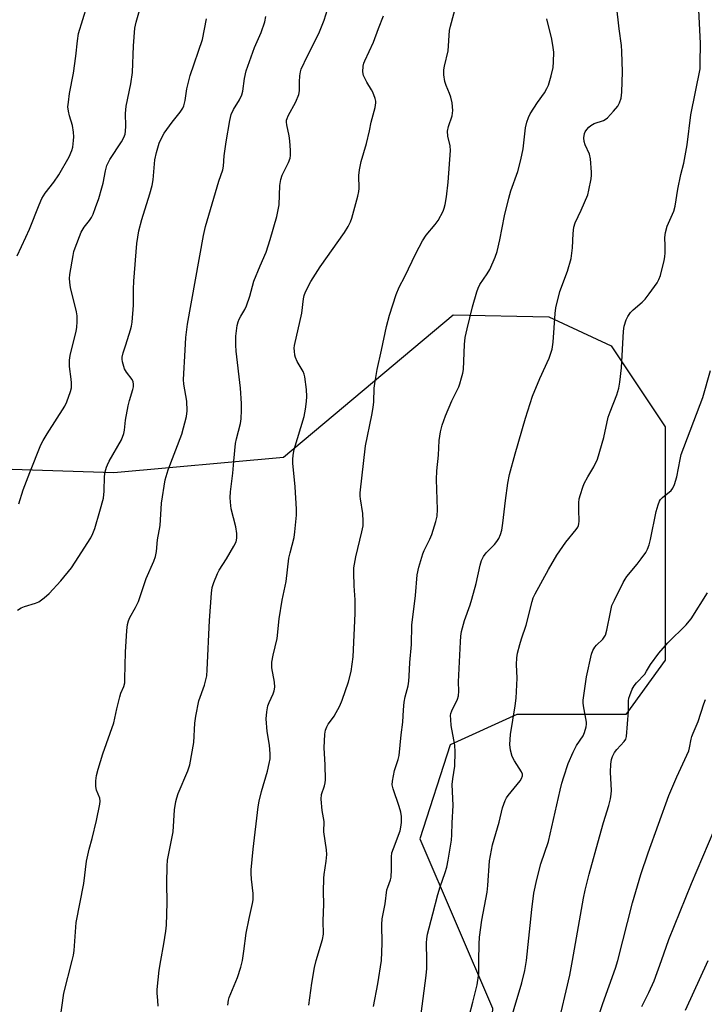
# Model space of a CAD drawing. Units: inches. Extents: x 1255769 to 1261769, y 565451 to 569451.
# Drawn here: x 1258534 to 1258738, y 566987 to 567281 of the extents above; entities that cross this region are included whole.
import ezdxf

# ---------------------------------------------------------------- set-up
doc = ezdxf.new("R2010")
doc.units = ezdxf.units.IN
doc.header["$MEASUREMENT"] = 0
doc.layers.add('NTRL-Trees', color=3, linetype='Continuous')
doc.layers.add('Undefined', color=1, linetype='Continuous')

msp = doc.modelspace()

# ---------------------------------------------------------------- linework, layer by layer
at = {"layer": 'NTRL-Trees'}
msp.add_lwpolyline([(1258726.72, 567159.63), (1258726.72, 567089.88), (1258714.94, 567073.57), (1258682.33, 567073.57), (1258662.4, 567064.51), (1258653.35, 567036.43), (1258675.09, 566985.71), (1258668.75, 566873.39), (1258639.76, 566797.3), (1258623.38, 566793.08), (1258410.93, 567108.35), (1258394.11, 567143.17), (1258401.46, 567152.04), (1258410.93, 567163.46), (1258453.16, 567161.44), (1258503.89, 567147.85), (1258561.86, 567146.04), (1258612.58, 567150.57), (1258663.31, 567193.14), (1258691.87, 567192.52), (1258710.55, 567183.87)], close=True, dxfattribs=at)
at = {"layer": 'Undefined'}
for points, elevation in [([(1258533.4, 567136.59), (1258534.73, 567140.86), (1258536.67, 567146.03), (1258540.01, 567154.25), (1258540.68, 567155.56), (1258541.9, 567157.6), (1258547.18, 567165.8), (1258547.78, 567167.14), (1258548.86, 567170.19), (1258549.12, 567171.33), (1258549.2, 567172.79), (1258549.1, 567173.95), (1258548.54, 567177.7), (1258548.52, 567179.64), (1258548.79, 567181.03), (1258550.56, 567188.28), (1258550.73, 567189.41), (1258550.82, 567191.16), (1258550.82, 567192.9), (1258550.69, 567194.04), (1258549.9, 567197.38), (1258548.86, 567201.26), (1258548.63, 567202.94), (1258548.59, 567204.07), (1258548.66, 567205.21), (1258549.62, 567210.95), (1258549.87, 567212.09), (1258550.24, 567213.21), (1258552.08, 567217.91), (1258552.96, 567219.37), (1258554.5, 567221.38), (1258555.1, 567222.31), (1258555.61, 567223.32), (1258556.36, 567225.24), (1258557.38, 567228.02), (1258558.28, 567231.13), (1258558.62, 567232.56), (1258559.29, 567236.25), (1258559.76, 567237.87), (1258560.67, 567239.61), (1258564.16, 567244.92), (1258564.81, 567246.21), (1258565.18, 567247.27), (1258565.33, 567248.13), (1258565.45, 567249.61), (1258565.36, 567253.36), (1258565.48, 567255.55), (1258566.94, 567262.29), (1258567.36, 567265.67), (1258567.67, 567273.62), (1258568.11, 567278.97), (1258568.48, 567280.68), (1258570.05, 567286.31)], 460), ([(1258622.31, 567000), (1258624.23, 567006.31), (1258624.55, 567007.86), (1258624.47, 567011.82), (1258624.61, 567016.86), (1258624.54, 567020.58), (1258624.6, 567024.62), (1258624.69, 567025.76), (1258625.28, 567029.67), (1258625.48, 567031.67), (1258625.4, 567033.08), (1258624.66, 567038.45), (1258624.71, 567041.63), (1258624.11, 567044.83), (1258623.84, 567048.25), (1258623.97, 567049.64), (1258624.83, 567052.3), (1258625.02, 567053.17), (1258625.11, 567054.06), (1258625.03, 567058.53), (1258624.73, 567063.64), (1258624.92, 567067.73), (1258625.11, 567068.87), (1258625.53, 567069.94), (1258625.95, 567070.69), (1258627.24, 567072.38), (1258627.72, 567073.12), (1258629.39, 567076.23), (1258630.12, 567077.85), (1258631.98, 567083.37), (1258632.75, 567086.43), (1258633.13, 567088.62), (1258633.38, 567090.84), (1258634.01, 567103.84), (1258633.98, 567107.93), (1258633.69, 567112.05), (1258633.55, 567115.94), (1258633.57, 567117.44), (1258634.16, 567120.8), (1258636.02, 567128.26), (1258636.36, 567130), (1258636.39, 567131.44), (1258636.28, 567133.77), (1258635.55, 567138.1), (1258635.48, 567138.9), (1258635.5, 567139.92), (1258637.11, 567153.95), (1258639.02, 567163.13), (1258639.39, 567165.41), (1258639.55, 567167.14), (1258639.7, 567171.21), (1258639.86, 567172.67), (1258640.59, 567176.77), (1258641.91, 567182.55), (1258643.35, 567189.66), (1258644.26, 567193.03), (1258646.25, 567199.27), (1258647.18, 567201.45), (1258648.89, 567204.68), (1258652.18, 567211.52), (1258654.16, 567215.34), (1258655.24, 567217.05), (1258657.96, 567220.24), (1258658.82, 567221.38), (1258660.32, 567224.22), (1258660.63, 567225.04), (1258660.92, 567226.17), (1258661.33, 567228.48), (1258661.77, 567232.9), (1258662.46, 567242.3), (1258662.38, 567243.7), (1258661.67, 567246.6), (1258661.57, 567248.12), (1258661.86, 567249.47), (1258662.97, 567252.73), (1258663.13, 567253.48), (1258663.17, 567254.29), (1258662.96, 567256.59), (1258662.64, 567258.29), (1258662.24, 567259.39), (1258661.17, 567261.83), (1258660.81, 567262.95), (1258660.54, 567264.99), (1258660.51, 567266.46), (1258660.7, 567267.61), (1258661.78, 567272.19), (1258662.25, 567278.19), (1258662.49, 567279.57), (1258664.49, 567286.91)], 470), ([(1258532.95, 567210.81), (1258535.55, 567216.36), (1258536.61, 567218.76), (1258539.46, 567226.1), (1258540.3, 567227.96), (1258541.32, 567229.52), (1258543.93, 567232.85), (1258545.42, 567235.07), (1258548.45, 567240.45), (1258549.29, 567242.3), (1258549.56, 567243.38), (1258549.81, 567245.3), (1258549.86, 567246.41), (1258549.8, 567247.82), (1258549.51, 567249.77), (1258548.52, 567252.73), (1258548.22, 567254.06), (1258548.09, 567255.42), (1258548.22, 567256.84), (1258548.59, 567259.41), (1258549.78, 567265.44), (1258550.51, 567270.58), (1258550.95, 567275.12), (1258551.28, 567277.38), (1258553.81, 567285.76)], 458), ([(1258575.88, 567000), (1258576.79, 567004.97), (1258577.37, 567008.8), (1258577.56, 567010.56), (1258577.81, 567017.25), (1258577.69, 567023.14), (1258577.76, 567028.22), (1258577.88, 567029.99), (1258579.55, 567038.46), (1258579.98, 567045.08), (1258580.38, 567047.59), (1258580.65, 567048.66), (1258581.09, 567049.91), (1258583.97, 567056.79), (1258584.52, 567058.49), (1258585.76, 567065.21), (1258586.03, 567071.03), (1258586.32, 567073.06), (1258587.29, 567077.67), (1258588.92, 567082.39), (1258589.61, 567085.21), (1258589.78, 567086.95), (1258590.47, 567101.72), (1258591.04, 567109.91), (1258591.25, 567111.57), (1258591.69, 567113.12), (1258592.79, 567115.73), (1258593.35, 567116.74), (1258595.52, 567120.16), (1258597.72, 567124), (1258598.37, 567125.3), (1258598.63, 567126.33), (1258598.6, 567127.75), (1258598.34, 567129.76), (1258596.96, 567135.12), (1258596.67, 567137.1), (1258596.58, 567138.51), (1258596.71, 567140.21), (1258597.46, 567145.8), (1258597.71, 567149.38), (1258598.22, 567154.69), (1258598.5, 567156.1), (1258599.7, 567160.67), (1258599.88, 567162.06), (1258600.04, 567164.65), (1258600.03, 567166.66), (1258599.72, 567171.23), (1258598.45, 567182.27), (1258598.32, 567184.07), (1258598.28, 567186.75), (1258598.72, 567189.94), (1258598.99, 567191.07), (1258599.29, 567191.83), (1258599.79, 567192.81), (1258601.01, 567194.81), (1258601.5, 567195.89), (1258602.46, 567198.71), (1258603.71, 567203.21), (1258605.56, 567207.78), (1258607.42, 567211.95), (1258608.61, 567215.71), (1258610.54, 567222.58), (1258611.23, 567226.07), (1258611.51, 567231.91), (1258611.73, 567233.62), (1258612.2, 567234.99), (1258614.03, 567238.7), (1258614.52, 567240.05), (1258614.68, 567240.88), (1258614.68, 567242.33), (1258614.47, 567245.25), (1258614.24, 567246.68), (1258613.51, 567250.02), (1258613.44, 567250.85), (1258613.5, 567251.39), (1258613.65, 567251.92), (1258614, 567252.73), (1258616.29, 567256.92), (1258617.17, 567259.04), (1258617.34, 567260.19), (1258617.35, 567262.89), (1258617.44, 567264.66), (1258617.6, 567265.82), (1258617.85, 567266.65), (1258619.71, 567270.62), (1258622.36, 567275.7), (1258623.31, 567277.8), (1258624.74, 567281.28), (1258626.22, 567286.08)], 466), ([(1258655.47, 567000), (1258655.34, 567005.29), (1258655.42, 567006.47), (1258655.66, 567007.92), (1258657.26, 567013.93), (1258658.69, 567019.73), (1258659.38, 567022.02), (1258660.92, 567026.29), (1258661.4, 567027.9), (1258661.81, 567029.98), (1258662.76, 567035.99), (1258662.89, 567037.64), (1258663.01, 567041.22), (1258663.29, 567046.32), (1258662.96, 567052.62), (1258663.15, 567054.32), (1258663.82, 567058.1), (1258663.94, 567062.39), (1258663.79, 567064.38), (1258662.73, 567070.35), (1258662.57, 567072.13), (1258662.55, 567073.3), (1258662.61, 567073.87), (1258662.86, 567074.67), (1258664.63, 567078.2), (1258664.89, 567079.21), (1258664.97, 567080.54), (1258664.91, 567083.36), (1258665.48, 567095.38), (1258665.6, 567097.01), (1258665.84, 567098.38), (1258666.71, 567101.7), (1258668.37, 567106.4), (1258668.89, 567108.07), (1258670.17, 567112.83), (1258671.39, 567118.24), (1258671.8, 567119.63), (1258672.41, 567120.84), (1258673.17, 567121.97), (1258675.66, 567124.44), (1258676.4, 567125.31), (1258676.99, 567126.25), (1258677.49, 567127.45), (1258677.83, 567128.78), (1258678.15, 567130.85), (1258678.91, 567137.64), (1258679.63, 567142.77), (1258680.18, 567145.37), (1258681.85, 567151.58), (1258684.89, 567162.27), (1258687.06, 567168.86), (1258689.21, 567174.11), (1258692.02, 567180.22), (1258692.93, 567182.93), (1258693.24, 567184.96), (1258693.78, 567193.53), (1258693.98, 567195.28), (1258695.15, 567200.18), (1258697.51, 567206.19), (1258698.61, 567210.04), (1258699, 567213.17), (1258699.15, 567217.48), (1258699.38, 567219.35), (1258699.82, 567220.65), (1258701.62, 567224.51), (1258703.55, 567229.07), (1258703.91, 567230.45), (1258704.52, 567233.82), (1258704.65, 567234.95), (1258704.66, 567235.82), (1258704.4, 567239.88), (1258704.06, 567241.28), (1258702.82, 567243.99), (1258702.45, 567245.06), (1258702.37, 567246.13), (1258702.59, 567247.44), (1258702.8, 567247.94), (1258703.27, 567248.65), (1258703.82, 567249.3), (1258704.45, 567249.86), (1258705.51, 567250.39), (1258708.25, 567251.35), (1258708.75, 567251.61), (1258709.42, 567252.14), (1258711.2, 567254.06), (1258712.51, 567255.61), (1258713.07, 567256.6), (1258713.51, 567257.98), (1258713.71, 567259.79), (1258713.93, 567265.87), (1258713.76, 567271.95), (1258713.63, 567273.7), (1258712.97, 567278.7), (1258712.16, 567285.77)], 474), ([(1258670.97, 567000), (1258671.06, 567004.92), (1258671.21, 567006.97), (1258671.91, 567012.06), (1258673.49, 567020.42), (1258673.69, 567022.45), (1258674.18, 567029.84), (1258675.08, 567034.6), (1258677.09, 567041.36), (1258678.08, 567045.7), (1258678.81, 567047.88), (1258679.2, 567048.64), (1258679.71, 567049.36), (1258683.29, 567053.75), (1258683.73, 567054.47), (1258684, 567055.21), (1258684.01, 567055.73), (1258683.77, 567056.4), (1258681.62, 567059.72), (1258680.98, 567061), (1258680.46, 567062.92), (1258680.28, 567064.59), (1258680.4, 567067.65), (1258681.81, 567076.17), (1258682.1, 567078.52), (1258682.47, 567084.45), (1258682.26, 567088.55), (1258682.32, 567090.51), (1258682.58, 567091.95), (1258683.24, 567094.55), (1258683.72, 567096.26), (1258685.08, 567100.28), (1258686.91, 567107.43), (1258687.27, 567108.48), (1258687.82, 567109.73), (1258691.79, 567116.94), (1258694.26, 567121.23), (1258697.01, 567125.12), (1258700.09, 567128.9), (1258700.54, 567129.61), (1258700.75, 567130.11), (1258700.89, 567130.63), (1258700.96, 567131.45), (1258700.84, 567134.83), (1258700.87, 567136.93), (1258701.01, 567138.09), (1258701.36, 567139.46), (1258702.05, 567141.62), (1258702.49, 567142.67), (1258703.59, 567144.71), (1258705.39, 567147.69), (1258706.5, 567150.03), (1258708.32, 567156.48), (1258709.7, 567162.51), (1258710.24, 567164.11), (1258712.24, 567169.28), (1258712.88, 567171.25), (1258713.17, 567172.98), (1258713.68, 567177.35), (1258714.23, 567188.3), (1258714.47, 567189.73), (1258715.03, 567191.64), (1258715.5, 567192.67), (1258716.3, 567193.83), (1258717.12, 567194.66), (1258719.86, 567196.98), (1258720.7, 567197.81), (1258721.95, 567199.42), (1258724.32, 567202.74), (1258724.85, 567203.72), (1258725.31, 567204.98), (1258726.41, 567209.42), (1258726.61, 567210.55), (1258726.7, 567211.71), (1258726.73, 567213.77), (1258726.61, 567216.35), (1258726.75, 567217.77), (1258727.33, 567219.7), (1258729.27, 567224.17), (1258729.72, 567225.64), (1258730.45, 567230.78), (1258731.37, 567235.17), (1258732.25, 567238.59), (1258733.25, 567243.98), (1258734.38, 567252.97), (1258737.12, 567266.73), (1258737.21, 567268.49), (1258737.25, 567274.38), (1258736.76, 567284.41)], 476), ([(1258532.98, 567104.76), (1258534.08, 567105.52), (1258535.12, 567105.93), (1258538.42, 567106.88), (1258539.44, 567107.33), (1258541.01, 567108.48), (1258542.48, 567109.79), (1258546, 567113.62), (1258549.14, 567117.45), (1258550.3, 567119.15), (1258554.91, 567126.48), (1258555.59, 567127.71), (1258556.18, 567129.22), (1258557.67, 567134.39), (1258558.7, 567138.27), (1258558.97, 567140.37), (1258559.03, 567144.85), (1258559.28, 567146.21), (1258559.64, 567147.55), (1258559.94, 567148.34), (1258560.47, 567149.38), (1258564.13, 567155.79), (1258564.81, 567157.67), (1258565.02, 567158.66), (1258565.34, 567161.65), (1258566.1, 567165.91), (1258566.5, 567167.57), (1258567.54, 567170.81), (1258567.7, 567171.62), (1258567.73, 567172.41), (1258567.63, 567173.17), (1258567.34, 567173.83), (1258565.58, 567176.03), (1258565.03, 567177), (1258564.4, 567179.12), (1258564.3, 567179.93), (1258564.31, 567180.48), (1258564.6, 567181.82), (1258565.45, 567184.22), (1258566.79, 567188.68), (1258567.08, 567189.81), (1258567.28, 567190.97), (1258567.73, 567196.03), (1258567.72, 567200.88), (1258567.81, 567203.2), (1258568.75, 567214.54), (1258569.31, 567218.28), (1258570.18, 567221.73), (1258572.57, 567229.36), (1258573.25, 567231.88), (1258573.56, 567233.59), (1258574.11, 567239.52), (1258574.63, 567241.77), (1258575.39, 567244.55), (1258575.93, 567245.85), (1258576.85, 567247.53), (1258579.23, 567250.81), (1258581.65, 567253.81), (1258582.44, 567254.99), (1258582.79, 567255.73), (1258583.19, 567257.32), (1258583.64, 567260.78), (1258584.68, 567264.73), (1258588.37, 567275.54), (1258589.58, 567281.71)], 462), ([(1258549.36, 567000), (1258549.76, 567001.63), (1258549.97, 567002.99), (1258550.56, 567011.33), (1258552.87, 567022.99), (1258553.7, 567029.67), (1258554.45, 567033.26), (1258555.34, 567036.48), (1258556.68, 567041.86), (1258557.64, 567046.77), (1258557.72, 567047.63), (1258557.61, 567048.55), (1258556.67, 567050.99), (1258556.44, 567052.09), (1258556.45, 567053.75), (1258556.68, 567055.34), (1258557.14, 567057.27), (1258558.55, 567061.86), (1258561.81, 567071.07), (1258562.73, 567075.26), (1258563.63, 567078.86), (1258563.96, 567079.95), (1258564.77, 567081.96), (1258565.07, 567083.09), (1258565.16, 567084.25), (1258565.35, 567092.21), (1258565.68, 567098.73), (1258565.91, 567100.51), (1258566.19, 567101.57), (1258566.59, 567102.62), (1258568.32, 567105.65), (1258569.16, 567107.45), (1258571.53, 567114.33), (1258573.79, 567119.48), (1258574.3, 567120.83), (1258574.63, 567122.41), (1258574.93, 567125.83), (1258575.73, 567130.17), (1258576.08, 567136.82), (1258577.18, 567143.8), (1258578.11, 567146.75), (1258582.18, 567157.44), (1258583.6, 567162.77), (1258583.75, 567164.46), (1258583.66, 567167.29), (1258582.77, 567172.43), (1258582.65, 567173.86), (1258583.19, 567182.56), (1258583.36, 567186.41), (1258583.87, 567190.38), (1258588.61, 567216.86), (1258589.24, 567219.64), (1258593.27, 567233.14), (1258594.43, 567236.54), (1258594.62, 567237.67), (1258594.82, 567240.78), (1258595.38, 567244.92), (1258596.53, 567251.34), (1258596.92, 567253.07), (1258597.59, 567254.57), (1258599.39, 567257.52), (1258600.09, 567258.98), (1258600.37, 567260.09), (1258600.87, 567263.91), (1258601.38, 567266.19), (1258603.93, 567273.11), (1258605.85, 567277.63), (1258606.94, 567280.87), (1258607.23, 567282.44)], 464), ([(1258600.32, 567000), (1258600.73, 567002.8), (1258601.38, 567008.16), (1258602.27, 567012.55), (1258603.3, 567017.04), (1258603.48, 567018.16), (1258603.53, 567020.07), (1258602.99, 567024.31), (1258602.87, 567026.01), (1258602.88, 567027.15), (1258603.51, 567033.26), (1258605.03, 567045.93), (1258605.32, 567047.67), (1258605.97, 567050.53), (1258607.75, 567056.69), (1258608.29, 567058.95), (1258608.53, 567060.38), (1258608.56, 567061.81), (1258608.42, 567064.41), (1258607.66, 567068.48), (1258607.41, 567072.3), (1258607.59, 567074.39), (1258607.9, 567076.15), (1258608.25, 567077.15), (1258609.51, 567079.81), (1258609.76, 567080.64), (1258609.94, 567081.78), (1258609.92, 567083.22), (1258609.11, 567087.54), (1258609.04, 567088.39), (1258609.09, 567089.26), (1258609.47, 567091.32), (1258610.66, 567096.37), (1258611.28, 567102.17), (1258612.15, 567107.77), (1258613.34, 567113.43), (1258614.16, 567120.34), (1258614.53, 567122.01), (1258615.72, 567126.54), (1258615.99, 567128.27), (1258616.4, 567133.26), (1258616.43, 567135.02), (1258616.1, 567141.74), (1258615.36, 567148.75), (1258615.35, 567149.85), (1258615.46, 567151.21), (1258615.79, 567152.86), (1258618.7, 567162.76), (1258619.14, 567164.98), (1258619.46, 567167.21), (1258619.5, 567168.71), (1258619.43, 567170.81), (1258618.91, 567174.6), (1258618.7, 567175.43), (1258618.4, 567176.19), (1258616.66, 567179.23), (1258616.15, 567180.37), (1258615.96, 567181.15), (1258615.83, 567182.31), (1258615.8, 567183.19), (1258615.88, 567184.03), (1258618.01, 567193.66), (1258618.5, 567197.95), (1258618.76, 567198.99), (1258619.13, 567200.04), (1258620.73, 567203.16), (1258623.56, 567207.57), (1258630.8, 567217.85), (1258631.9, 567219.57), (1258632.6, 567221.02), (1258632.98, 567222.08), (1258634.76, 567228.67), (1258635.1, 567230.11), (1258635.21, 567230.97), (1258635.04, 567234.82), (1258635.26, 567236.51), (1258635.82, 567239.03), (1258637.43, 567244.46), (1258638.29, 567248.23), (1258638.75, 567250.85), (1258639.93, 567255.2), (1258640.17, 567256.56), (1258640.15, 567257.1), (1258639.97, 567257.91), (1258639.27, 567259.76), (1258638.87, 567260.52), (1258637.48, 567262.73), (1258636.47, 567264.79), (1258636.26, 567265.89), (1258636.39, 567267.61), (1258636.58, 567268.45), (1258636.85, 567269.16), (1258639.51, 567274.71), (1258640.95, 567278.79), (1258642.45, 567282.58)], 468), ([(1258641.82, 567000), (1258642.03, 567005.13), (1258641.94, 567010.75), (1258642.09, 567012.45), (1258642.93, 567016.94), (1258643.51, 567021.17), (1258643.73, 567021.97), (1258644.55, 567024.13), (1258644.73, 567024.96), (1258644.87, 567027.24), (1258644.89, 567031.02), (1258645, 567032.17), (1258645.41, 567033.55), (1258647.44, 567038.76), (1258647.66, 567039.89), (1258647.8, 567041.32), (1258647.83, 567043.04), (1258647.61, 567044.41), (1258647.14, 567046.06), (1258645.31, 567051.39), (1258645.1, 567052.52), (1258645.13, 567053.67), (1258645.76, 567056.86), (1258646.86, 567060.18), (1258647.13, 567061.28), (1258647.78, 567067.56), (1258648.26, 567071.26), (1258648.4, 567075.02), (1258648.62, 567077.25), (1258648.92, 567078.91), (1258649.8, 567082.17), (1258650.04, 567083.61), (1258650.17, 567085.08), (1258650.31, 567089.14), (1258650.86, 567094.51), (1258650.98, 567100.37), (1258652, 567109.22), (1258652.54, 567115.42), (1258653.08, 567117.69), (1258654.18, 567121.64), (1258654.62, 567122.71), (1258656.32, 567126.1), (1258656.89, 567127.41), (1258658.15, 567131.31), (1258658.53, 567132.98), (1258658.63, 567134.97), (1258658.27, 567143.87), (1258658.45, 567146.53), (1258658.91, 567151.2), (1258659.09, 567155.55), (1258659.48, 567158.18), (1258659.96, 567160.14), (1258660.96, 567162.98), (1258662.93, 567167.41), (1258664.98, 567171.63), (1258665.34, 567172.56), (1258665.83, 567174.28), (1258666.17, 567175.72), (1258666.34, 567176.85), (1258666.69, 567184.3), (1258666.93, 567186.34), (1258667.48, 567188.95), (1258669.11, 567195.54), (1258670.36, 567200.06), (1258670.74, 567201.16), (1258671.26, 567202.2), (1258673.51, 567205.47), (1258674.22, 567206.7), (1258675.85, 567210.42), (1258676.43, 567212.08), (1258677.24, 567215.57), (1258678.69, 567222.76), (1258679.92, 567228.08), (1258680.57, 567230.26), (1258682.6, 567236.01), (1258683.56, 567239.54), (1258684.24, 567242.84), (1258684.95, 567249.16), (1258685.32, 567250.86), (1258685.8, 567252.24), (1258686.33, 567253.27), (1258688.54, 567256.69), (1258690.59, 567259.61), (1258691.33, 567260.84), (1258691.82, 567261.87), (1258692.61, 567264.64), (1258693.19, 567267.16), (1258693.31, 567268.86), (1258693.37, 567271.71), (1258693.24, 567273.13), (1258692.78, 567275.67), (1258691.3, 567281.74)], 472), ([(1258685.21, 567000), (1258686.78, 567015.21), (1258687.46, 567020.16), (1258688.27, 567024.18), (1258689.55, 567028.96), (1258691.79, 567035.63), (1258695.28, 567050.99), (1258695.79, 567053.01), (1258696.4, 567054.98), (1258697.72, 567058.9), (1258699.19, 567062.31), (1258700.17, 567064.29), (1258702.17, 567067.2), (1258702.61, 567068.23), (1258703.09, 567069.86), (1258703.21, 567070.69), (1258703.19, 567071.26), (1258702.23, 567076.17), (1258702.15, 567077.05), (1258702.18, 567077.92), (1258703.14, 567084.86), (1258704.68, 567091.68), (1258705.09, 567092.73), (1258705.63, 567093.71), (1258706.18, 567094.36), (1258708.06, 567096.18), (1258708.81, 567097.3), (1258709.29, 567098.8), (1258710.31, 567104.25), (1258710.79, 567106.18), (1258711.5, 567107.8), (1258714.16, 567113.1), (1258714.74, 567114.12), (1258715.26, 567114.84), (1258718.31, 567118.53), (1258719.55, 567120.16), (1258720.87, 567122.05), (1258721.42, 567123.04), (1258721.87, 567124.32), (1258722.3, 567125.92), (1258724.03, 567134.36), (1258724.61, 567136.34), (1258725.03, 567137.42), (1258725.31, 567137.91), (1258725.89, 567138.53), (1258728.47, 567140.63), (1258728.95, 567141.32), (1258729.44, 567142.39), (1258730.19, 567144.66), (1258731.17, 567149.92), (1258731.51, 567151.36), (1258737.94, 567168.41), (1258740.21, 567176.55)], 478), ([(1258698.94, 567000), (1258702.32, 567018.68), (1258702.81, 567020.99), (1258703.98, 567025.78), (1258707.06, 567037.01), (1258708.28, 567041.33), (1258709.85, 567046.34), (1258710.31, 567048.33), (1258710.56, 567049.75), (1258710.66, 567050.9), (1258710.34, 567056.37), (1258710.44, 567058.74), (1258710.64, 567060.15), (1258710.96, 567061.07), (1258711.59, 567062.23), (1258712.26, 567063.11), (1258714.45, 567065.48), (1258714.89, 567066.2), (1258715.14, 567066.98), (1258715.7, 567074.63), (1258715.75, 567077.65), (1258715.88, 567078.48), (1258716.12, 567079.3), (1258716.87, 567081.16), (1258717.4, 567082.16), (1258718.14, 567083.08), (1258720.58, 567085.71), (1258721.14, 567086.56), (1258722.29, 567088.6), (1258724.79, 567091.91), (1258727.46, 567095.04), (1258732.94, 567100.47), (1258733.92, 567101.53), (1258734.45, 567102.22), (1258739.36, 567110)], 480), ([(1258712.58, 567000), (1258716.96, 567017.29), (1258719.45, 567025.71), (1258721.57, 567032.19), (1258727.84, 567049.36), (1258730.15, 567054.98), (1258733.76, 567062.77), (1258734.01, 567063.64), (1258734.43, 567066.22), (1258734.63, 567067.03), (1258735.02, 567068.05), (1258736.59, 567071.47), (1258738.28, 567076.74), (1258738.8, 567078.09)], 482), ([(1258725.56, 567000), (1258727.81, 567006.26), (1258734.57, 567022.99), (1258741.39, 567039.01)], 484), ([(1258545.69, 566981.69), (1258546.89, 566990.27), (1258549.36, 567000)], 464), ([(1258575.08, 566986.32), (1258574.98, 566988.01), (1258574.74, 566990.18), (1258574.75, 566991.31), (1258575.39, 566997.06), (1258575.88, 567000)], 466), ([(1258595.9, 566986.67), (1258596.1, 566988.12), (1258596.33, 566988.97), (1258598.84, 566994.91), (1258599.85, 566998.03), (1258600.32, 567000)], 468), ([(1258620.14, 566986.62), (1258621.06, 566993.2), (1258621.87, 566997.89), (1258622.31, 567000)], 470), ([(1258639.43, 566986.28), (1258640.75, 566993.03), (1258641.82, 567000)], 472), ([(1258653.72, 566984.04), (1258655.26, 566995.53), (1258655.44, 566997.65), (1258655.47, 567000)], 474), ([(1258668.04, 566983.32), (1258669.21, 566987.56), (1258670.47, 566992.7), (1258670.93, 566996.13), (1258670.97, 567000)], 476), ([(1258679.23, 566977.99), (1258683.8, 566993.36), (1258684.7, 566997.01), (1258685.21, 567000)], 478), ([(1258694.48, 566979.9), (1258698.17, 566995.65), (1258698.94, 567000)], 480), ([(1258705.88, 566980.43), (1258708.09, 566987.13), (1258711.83, 566997.68), (1258712.58, 567000)], 482), ([(1258719.7, 566986.19), (1258721.82, 566990.4), (1258723.4, 566993.9), (1258725.56, 567000)], 484), ([(1258732.75, 566985.13), (1258739.55, 567000)], 486)]:
    msp.add_lwpolyline(points, dxfattribs=dict(at, elevation=elevation))

doc.saveas('drawing.dxf')
